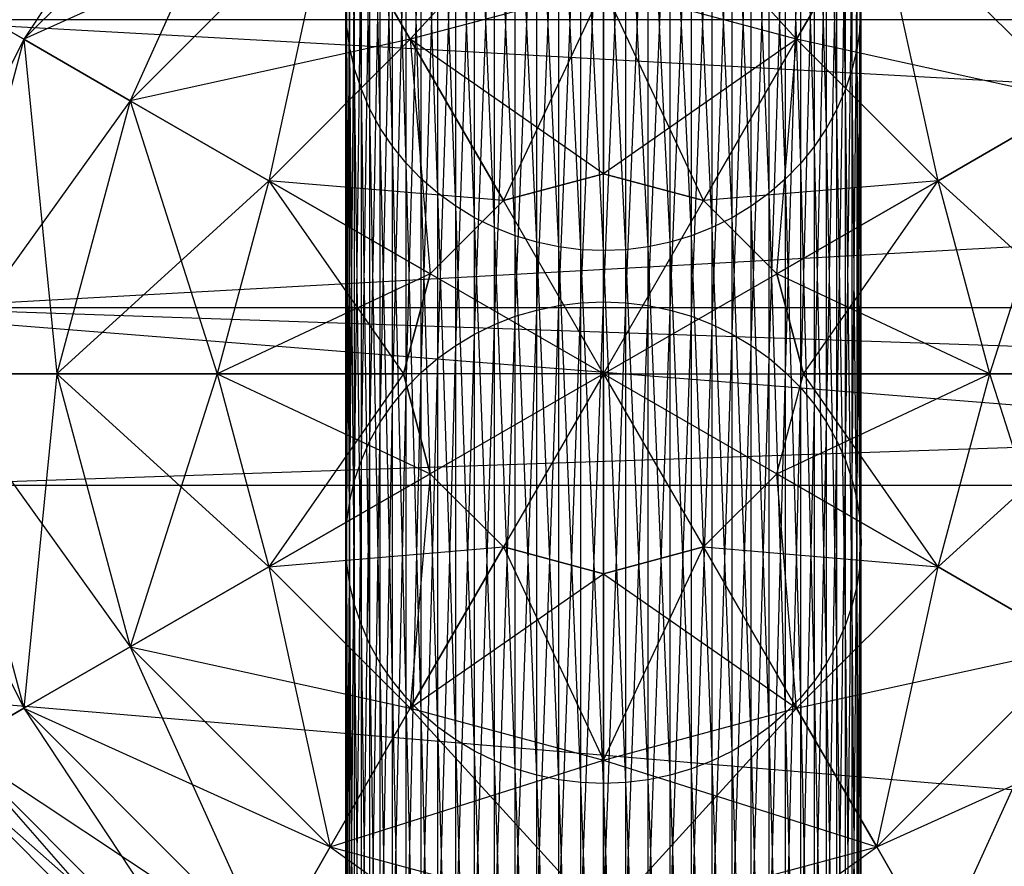
# Model space of a CAD drawing. Extents: x -3050 to 5741, y -1914 to 1914.
# Drawn here: x -643 to -613, y 277 to 304 of the extents above; entities that cross this region are included whole.
import ezdxf

# ---------------------------------------------------------------- set-up
doc = ezdxf.new("R2010")
doc.units = 0

msp = doc.modelspace()

# ---------------------------------------------------------------- linework, layer by layer
at = {"color": 0}
for p, q in [((3049.70025, -30.488653, -300), (-2973.833283, 479.918696, -300)), ((3050.000004, 0.006763), (-2973.833283, 479.918696)), ((-632.969558, 303.527344, 731.793973), (-633, 318.403585, 780.021116)), ((-632.969558, 303.527344, 731.793973), (-632.969558, 317.729479, 780.200157)), ((-632.878462, 302.868415, 732.005895), (-632.969558, 317.729479, 780.200157)), ((-617.030442, 303.527344, 731.793973), (-617.030442, 317.729479, 780.200157)), ((-632.878462, 302.868415, 732.005895), (-632.878462, 317.060503, 780.377836)), ((-632.727407, 302.219554, 732.214579), (-632.878462, 317.060503, 780.377836)), ((-617.121538, 302.868415, 732.005895), (-617.121538, 317.060503, 780.377836)), ((-617.030442, 303.527344, 731.793973), (-617.121538, 317.060503, 780.377836)), ((-632.727407, 302.219554, 732.214579), (-632.727407, 316.401749, 780.552799)), ((-632.517541, 301.5857, 732.418437), (-632.727407, 316.401749, 780.552799)), ((-617.272593, 302.219554, 732.214579), (-617.272593, 316.401749, 780.552799)), ((-617.121538, 302.868415, 732.005895), (-617.272593, 316.401749, 780.552799)), ((-632.517541, 301.5857, 732.418437), (-632.517541, 315.758229, 780.723717)), ((-632.250462, 300.971675, 732.615917), (-632.517541, 315.758229, 780.723717)), ((-617.482459, 301.5857, 732.418437), (-617.482459, 315.758229, 780.723717)), ((-617.272593, 302.219554, 732.214579), (-617.482459, 315.758229, 780.723717)), ((-632.250462, 300.971675, 732.615917), (-632.250462, 315.134843, 780.889287)), ((-631.928203, 300.382155, 732.805516), (-632.250462, 315.134843, 780.889287)), ((-617.749538, 300.971675, 732.615917), (-617.749538, 315.134843, 780.889287)), ((-617.482459, 301.5857, 732.418437), (-617.749538, 315.134843, 780.889287)), ((-631.928203, 300.382155, 732.805516), (-631.928203, 314.536334, 781.04825)), ((-631.553216, 299.821624, 732.985792), (-631.928203, 314.536334, 781.04825)), ((-618.071797, 300.382155, 732.805516), (-618.071797, 314.536334, 781.04825)), ((-617.749538, 300.971675, 732.615917), (-618.071797, 314.536334, 781.04825)), ((-631.553216, 299.821624, 732.985792), (-631.553216, 313.967256, 781.199395)), ((-631.128356, 299.294349, 733.155372), (-631.553216, 313.967256, 781.199395)), ((-618.446784, 299.821624, 732.985792), (-618.446784, 313.967256, 781.199395)), ((-618.071797, 300.382155, 732.805516), (-618.446784, 313.967256, 781.199395)), ((-631.128356, 299.294349, 733.155372), (-631.128356, 313.431942, 781.341574)), ((-630.656854, 298.804344, 733.312965), (-631.128356, 313.431942, 781.341574)), ((-618.871644, 299.294349, 733.155372), (-618.871644, 313.431942, 781.341574)), ((-618.446784, 299.821624, 732.985792), (-618.871644, 313.431942, 781.341574)), ((-636.59111, 312.822734, 719.684935), (-643, 303.138648, 725.473278)), ((-630.656854, 298.804344, 733.312965), (-630.656854, 312.934465, 781.473702)), ((-630.142301, 298.355336, 733.457373), (-630.656854, 312.934465, 781.473702)), ((-619.343146, 298.804344, 733.312965), (-619.343146, 312.934465, 781.473702)), ((-618.871644, 299.294349, 733.155372), (-619.343146, 312.934465, 781.473702)), ((-630.142301, 298.355336, 733.457373), (-630.142301, 312.478612, 781.594776)), ((-629.588611, 297.950744, 733.587497), (-630.142301, 312.478612, 781.594776)), ((-619.857699, 298.355336, 733.457373), (-619.857699, 312.478612, 781.594776)), ((-619.343146, 298.804344, 733.312965), (-619.857699, 312.478612, 781.594776)), ((-629.588611, 297.950744, 733.587497), (-629.588611, 312.067851, 781.703873)), ((-629, 297.593647, 733.702345), (-629.588611, 312.067851, 781.703873)), ((-620.411389, 297.950744, 733.587497), (-620.411389, 312.067851, 781.703873)), ((-619.857699, 298.355336, 733.457373), (-620.411389, 312.067851, 781.703873)), ((-629, 297.593647, 733.702345), (-629, 311.705309, 781.800164)), ((-628.380946, 297.286762, 733.801044), (-629, 311.705309, 781.800164)), ((-627.070552, 294.728266, 681.193807), (-626.389185, 311.693931, 729.167467)), ((-626.389185, 294.86954, 681.14019), (-625.697246, 311.780681, 729.139567)), ((-626.389185, 294.86954, 681.14019), (-626.389185, 311.693931, 729.167467)), ((-625.697246, 294.954736, 681.107856), (-625, 311.809671, 729.130243)), ((-625.697246, 294.954736, 681.107856), (-625.697246, 311.780681, 729.139567)), ((-625, 294.983207, 681.097051), (-625, 311.809671, 729.130243)), ((-625, 294.983207, 681.097051), (-624.302754, 311.780681, 729.139567)), ((-624.302754, 294.954736, 681.107856), (-624.302754, 311.780681, 729.139567)), ((-624.302754, 294.954736, 681.107856), (-623.610815, 311.693931, 729.167467)), ((-623.610815, 294.86954, 681.14019), (-623.610815, 311.693931, 729.167467)), ((-621, 297.593647, 733.702345), (-621, 311.705309, 781.800164)), ((-620.411389, 297.950744, 733.587497), (-621, 311.705309, 781.800164)), ((-628.380946, 297.286762, 733.801044), (-628.380946, 311.393745, 781.882915)), ((-627.736161, 297.032425, 733.882843), (-628.380946, 311.393745, 781.882915)), ((-628.380946, 294.282208, 681.363097), (-627.736161, 311.350229, 729.278008)), ((-627.736161, 294.531991, 681.268298), (-627.070552, 311.550082, 729.213731)), ((-627.736161, 294.531991, 681.268298), (-627.736161, 311.350229, 729.278008)), ((-627.070552, 294.728266, 681.193807), (-627.070552, 311.550082, 729.213731)), ((-623.610815, 294.86954, 681.14019), (-622.929448, 311.550082, 729.213731)), ((-622.929448, 294.728266, 681.193807), (-622.929448, 311.550082, 729.213731)), ((-622.929448, 294.728266, 681.193807), (-622.263839, 311.350229, 729.278008)), ((-622.263839, 294.531991, 681.268298), (-622.263839, 311.350229, 729.278008)), ((-621.619054, 297.286762, 733.801044), (-621.619054, 311.393745, 781.882915)), ((-621, 297.593647, 733.702345), (-621.619054, 311.393745, 781.882915)), ((-629, 293.980818, 681.477483), (-628.380946, 311.095891, 729.359806)), ((-628.380946, 294.282208, 681.363097), (-628.380946, 311.095891, 729.359806)), ((-627.736161, 297.032425, 733.882843), (-627.736161, 311.135529, 781.951496)), ((-627.070552, 296.832571, 733.947119), (-627.736161, 311.135529, 781.951496)), ((-622.263839, 297.032425, 733.882843), (-622.263839, 311.135529, 781.951496)), ((-621.619054, 297.286762, 733.801044), (-622.263839, 311.135529, 781.951496)), ((-622.263839, 294.531991, 681.268298), (-621.619054, 311.095891, 729.359806)), ((-621.619054, 294.282208, 681.363097), (-621.619054, 311.095891, 729.359806)), ((-635.392305, 310.746343, 701.473278), (-643, 303.138648, 701.473278)), ((-635.392305, 310.746343, 725.473278), (-643, 303.138648, 725.473278)), ((-635.392305, 310.746343, 725.473278), (-639.696938, 301.231624, 730.44384)), ((-629.588611, 293.630114, 681.610583), (-629, 310.789006, 729.458506)), ((-629, 293.980818, 681.477483), (-629, 310.789006, 729.458506)), ((-627.070552, 296.832571, 733.947119), (-627.070552, 310.932629, 782.005386)), ((-626.389185, 296.688722, 733.993383), (-627.070552, 310.932629, 782.005386)), ((-626.389185, 296.688722, 733.993383), (-626.389185, 310.786586, 782.044174)), ((-625.697246, 296.601973, 734.021283), (-626.389185, 310.786586, 782.044174)), ((-625.697246, 296.601973, 734.021283), (-625.697246, 310.698514, 782.067566)), ((-625, 296.572982, 734.030607), (-625.697246, 310.698514, 782.067566)), ((-625, 296.572982, 734.030607), (-625, 310.669082, 782.075383)), ((-624.302754, 296.601973, 734.021283), (-625, 310.669082, 782.075383)), ((-624.302754, 296.601973, 734.021283), (-624.302754, 310.698514, 782.067566)), ((-623.610815, 296.688722, 733.993383), (-624.302754, 310.698514, 782.067566)), ((-623.610815, 296.688722, 733.993383), (-623.610815, 310.786586, 782.044174)), ((-622.929448, 296.832571, 733.947119), (-623.610815, 310.786586, 782.044174)), ((-622.929448, 296.832571, 733.947119), (-622.929448, 310.932629, 782.005386)), ((-622.263839, 297.032425, 733.882843), (-622.929448, 310.932629, 782.005386)), ((-621.619054, 294.282208, 681.363097), (-621, 310.789006, 729.458506)), ((-621, 293.980818, 681.477483), (-621, 310.789006, 729.458506)), ((-630.142301, 293.232767, 681.761387), (-629.588611, 310.431909, 729.573354)), ((-629.588611, 293.630114, 681.610583), (-629.588611, 310.431909, 729.573354)), ((-621, 293.980818, 681.477483), (-620.411389, 310.431909, 729.573354)), ((-620.411389, 293.630114, 681.610583), (-620.411389, 310.431909, 729.573354)), ((-630.656854, 292.791799, 681.928745), (-630.142301, 310.027317, 729.703477)), ((-630.142301, 293.232767, 681.761387), (-630.142301, 310.027317, 729.703477)), ((-620.411389, 293.630114, 681.610583), (-619.857699, 310.027317, 729.703477)), ((-619.857699, 293.232767, 681.761387), (-619.857699, 310.027317, 729.703477)), ((-631.128356, 292.310568, 682.111385), (-630.656854, 309.57831, 729.847885)), ((-625, 309.716906, 730.44384), (-631, 303.138648, 734.257887)), ((-630.656854, 292.791799, 681.928745), (-630.656854, 309.57831, 729.847885)), ((-619, 303.138648, 692.688668), (-625, 309.716906, 696.502715)), ((-619.857699, 293.232767, 681.761387), (-619.343146, 309.57831, 729.847885)), ((-619.343146, 292.791799, 681.928745), (-619.343146, 309.57831, 729.847885)), ((-631.553216, 291.792734, 682.307916), (-631.128356, 309.088304, 730.005479)), ((-631.128356, 292.310568, 682.111385), (-631.128356, 309.088304, 730.005479)), ((-619.343146, 292.791799, 681.928745), (-618.871644, 309.088304, 730.005479)), ((-618.871644, 292.310568, 682.111385), (-618.871644, 309.088304, 730.005479)), ((-631.928203, 291.24224, 682.516842), (-631.553216, 308.561029, 730.175059)), ((-631.553216, 291.792734, 682.307916), (-631.553216, 308.561029, 730.175059)), ((-618.871644, 292.310568, 682.111385), (-618.446784, 308.561029, 730.175059)), ((-618.446784, 291.792734, 682.307916), (-618.446784, 308.561029, 730.175059)), ((-632.250462, 290.663275, 682.736574), (-631.928203, 308.000499, 730.355334)), ((-631.928203, 291.24224, 682.516842), (-631.928203, 308.000499, 730.355334)), ((-618.446784, 291.792734, 682.307916), (-618.071797, 308.000499, 730.355334)), ((-618.071797, 291.24224, 682.516842), (-618.071797, 308.000499, 730.355334)), ((-633.485281, 307.443282, 696.502715), (-643, 303.138648, 701.473278)), ((-633.485281, 307.443282, 696.502715), (-639.696938, 301.231624, 696.502715)), ((-633.485281, 307.443282, 730.44384), (-639.696938, 301.231624, 730.44384)), ((-633.485281, 307.443282, 730.44384), (-635.392305, 298.746343, 734.257887)), ((-631, 303.138648, 692.688668), (-633.485281, 307.443282, 696.502715)), ((-633.485281, 307.443282, 730.44384), (-631, 303.138648, 734.257887)), ((-632.517541, 290.060245, 682.965439), (-632.250462, 307.410978, 730.544934)), ((-632.250462, 290.663275, 682.736574), (-632.250462, 307.410978, 730.544934)), ((-619, 303.138648, 692.688668), (-616.514719, 307.443282, 696.502715)), ((-616.514719, 307.443282, 730.44384), (-619, 303.138648, 734.257887)), ((-618.071797, 291.24224, 682.516842), (-617.749538, 307.410978, 730.544934)), ((-617.749538, 290.663275, 682.736574), (-617.749538, 307.410978, 730.544934)), ((-610.303062, 301.231624, 696.502715), (-616.514719, 307.443282, 696.502715)), ((-610.303062, 301.231624, 730.44384), (-616.514719, 307.443282, 730.44384)), ((-614.607695, 298.746343, 692.688668), (-616.514719, 307.443282, 696.502715)), ((-632.727407, 289.43774, 683.201695), (-632.517541, 306.796954, 730.742414)), ((-632.517541, 290.060245, 682.965439), (-632.517541, 306.796954, 730.742414)), ((-617.749538, 290.663275, 682.736574), (-617.482459, 306.796954, 730.742414)), ((-617.482459, 290.060245, 682.965439), (-617.482459, 306.796954, 730.742414)), ((-632.878462, 288.800497, 683.443545), (-632.727407, 306.163099, 730.946272)), ((-632.727407, 289.43774, 683.201695), (-632.727407, 306.163099, 730.946272)), ((-617.482459, 290.060245, 682.965439), (-617.272593, 306.163099, 730.946272)), ((-617.272593, 289.43774, 683.201695), (-617.272593, 306.163099, 730.946272)), ((-632.969558, 288.153367, 683.689148), (-632.878462, 305.514238, 731.154956)), ((-632.878462, 288.800497, 683.443545), (-632.878462, 305.514238, 731.154956)), ((-617.272593, 289.43774, 683.201695), (-617.121538, 305.514238, 731.154956)), ((-617.121538, 288.800497, 683.443545), (-617.121538, 305.514238, 731.154956)), ((-633, 287.501273, 683.936633), (-632.969558, 304.855309, 731.366878)), ((-632.969558, 288.153367, 683.689148), (-632.969558, 304.855309, 731.366878)), ((-617.121538, 288.800497, 683.443545), (-617.030442, 304.855309, 731.366878)), ((-617.030442, 288.153367, 683.689148), (-617.030442, 304.855309, 731.366878)), ((-625, 304.746343, 692.688668), (-631, 303.138648, 692.688668)), ((-625, 304.746343, 734.257887), (-631, 303.138648, 734.257887)), ((-625, 304.746343, 734.257887), (-628.105829, 298.125796, 736.655497)), ((-625, 298.958, 690.291058), (-625, 304.746343, 692.688668)), ((-619, 303.138648, 692.688668), (-625, 304.746343, 692.688668)), ((-619, 303.138648, 734.257887), (-625, 304.746343, 734.257887)), ((-625, 304.746343, 734.257887), (-625, 298.958, 736.655497)), ((-621.894171, 298.125796, 690.291058), (-625, 304.746343, 692.688668)), ((-643, 303.138648, 701.473278), (-645.076391, 304.337453, 707.261621)), ((-645.076391, 304.337453, 719.684935), (-643, 303.138648, 725.473278)), ((-633, 287.501273, 683.936633), (-633, 304.191327, 731.580425)), ((-632.969558, 303.527344, 731.793973), (-633, 304.191327, 731.580425)), ((-632.969558, 286.84918, 684.184119), (-633, 304.191327, 731.580425)), ((-617, 304.191327, 731.580425), (-617.030442, 303.527344, 731.793973)), ((-617.030442, 288.153367, 683.689148), (-617, 304.191327, 731.580425)), ((-617, 287.501273, 683.936633), (-617, 304.191327, 731.580425)), ((-485.601044, 303.744757, 699.541541), (-647.197149, 303.744757, 710.267728)), ((-485.766064, 294.800485, 696.639929), (-647.197149, 303.744757, 710.267728)), ((-485.067026, 303.744757, 708.931353), (-646.485423, 303.744757, 719.645745)), ((-485.601044, 303.744757, 699.541541), (-646.485423, 303.744757, 719.645745)), ((-485.067026, 303.744757, 708.931353), (-646.265488, 294.800485, 722.543712)), ((-632.969558, 286.84918, 684.184119), (-632.969558, 303.527344, 731.793973)), ((-632.878462, 302.868415, 732.005895), (-632.969558, 303.527344, 731.793973)), ((-632.878462, 286.202049, 684.429722), (-632.969558, 303.527344, 731.793973)), ((-617.030442, 303.527344, 731.793973), (-617.121538, 302.868415, 732.005895)), ((-617.030442, 286.84918, 684.184119), (-617.030442, 303.527344, 731.793973)), ((-617, 287.501273, 683.936633), (-617.030442, 303.527344, 731.793973)), ((-643, 303.138648, 701.473278), (-648.18222, 292.746343, 707.261621)), ((-643, 303.138648, 701.473278), (-645.78461, 292.746343, 701.473278)), ((-643, 303.138648, 725.473278), (-645.78461, 292.746343, 725.473278)), ((-639.696938, 301.231624, 696.502715), (-643, 303.138648, 701.473278)), ((-643, 303.138648, 725.473278), (-639.696938, 301.231624, 730.44384)), ((-643, 303.138648, 725.473278), (-641.970563, 292.746343, 730.44384)), ((-631, 303.138648, 692.688668), (-639.696938, 301.231624, 696.502715)), ((-631, 303.138648, 692.688668), (-635.392305, 298.746343, 692.688668)), ((-631, 303.138648, 734.257887), (-635.392305, 298.746343, 734.257887)), ((-628.105829, 298.125796, 690.291058), (-631, 303.138648, 692.688668)), ((-631, 303.138648, 734.257887), (-628.105829, 298.125796, 736.655497)), ((-625, 298.958, 690.291058), (-631, 303.138648, 692.688668)), ((-631, 303.138648, 734.257887), (-630.379453, 295.852172, 736.655497)), ((-619, 303.138648, 734.257887), (-625, 298.958, 736.655497)), ((-621.894171, 298.125796, 690.291058), (-619, 303.138648, 692.688668)), ((-619, 303.138648, 734.257887), (-621.894171, 298.125796, 736.655497)), ((-619.620547, 295.852172, 690.291058), (-619, 303.138648, 692.688668)), ((-614.607695, 298.746343, 692.688668), (-619, 303.138648, 692.688668)), ((-614.607695, 298.746343, 734.257887), (-619, 303.138648, 734.257887)), ((-610.303062, 301.231624, 730.44384), (-619, 303.138648, 734.257887)), ((-632.878462, 286.202049, 684.429722), (-632.878462, 302.868415, 732.005895)), ((-632.727407, 302.219554, 732.214579), (-632.878462, 302.868415, 732.005895)), ((-632.727407, 285.564806, 684.671572), (-632.878462, 302.868415, 732.005895)), ((-617.121538, 302.868415, 732.005895), (-617.272593, 302.219554, 732.214579)), ((-617.121538, 286.202049, 684.429722), (-617.121538, 302.868415, 732.005895)), ((-617.030442, 286.84918, 684.184119), (-617.121538, 302.868415, 732.005895)), ((-632.727407, 285.564806, 684.671572), (-632.727407, 302.219554, 732.214579)), ((-632.517541, 301.5857, 732.418437), (-632.727407, 302.219554, 732.214579)), ((-632.517541, 284.942301, 684.907828), (-632.727407, 302.219554, 732.214579)), ((-617.272593, 302.219554, 732.214579), (-617.482459, 301.5857, 732.418437)), ((-617.272593, 285.564806, 684.671572), (-617.272593, 302.219554, 732.214579)), ((-617.121538, 286.202049, 684.429722), (-617.272593, 302.219554, 732.214579)), ((-632.517541, 284.942301, 684.907828), (-632.517541, 301.5857, 732.418437)), ((-632.250462, 300.971675, 732.615917), (-632.517541, 301.5857, 732.418437)), ((-632.250462, 284.339272, 685.136693), (-632.517541, 301.5857, 732.418437)), ((-617.482459, 301.5857, 732.418437), (-617.749538, 300.971675, 732.615917)), ((-617.482459, 284.942301, 684.907828), (-617.482459, 301.5857, 732.418437)), ((-617.272593, 285.564806, 684.671572), (-617.482459, 301.5857, 732.418437)), ((-639.696938, 301.231624, 696.502715), (-645.78461, 292.746343, 701.473278)), ((-639.696938, 301.231624, 696.502715), (-641.970563, 292.746343, 696.502715)), ((-639.696938, 301.231624, 730.44384), (-641.970563, 292.746343, 730.44384)), ((-635.392305, 298.746343, 692.688668), (-639.696938, 301.231624, 696.502715)), ((-639.696938, 301.231624, 730.44384), (-635.392305, 298.746343, 734.257887)), ((-639.696938, 301.231624, 730.44384), (-637, 292.746343, 734.257887)), ((-614.607695, 298.746343, 692.688668), (-610.303062, 301.231624, 696.502715)), ((-610.303062, 301.231624, 730.44384), (-614.607695, 298.746343, 734.257887)), ((-613, 292.746343, 692.688668), (-610.303062, 301.231624, 696.502715)), ((-632.250462, 284.339272, 685.136693), (-632.250462, 300.971675, 732.615917)), ((-631.928203, 300.382155, 732.805516), (-632.250462, 300.971675, 732.615917)), ((-631.928203, 283.760307, 685.356425), (-632.250462, 300.971675, 732.615917)), ((-617.749538, 300.971675, 732.615917), (-618.071797, 300.382155, 732.805516)), ((-617.749538, 284.339272, 685.136693), (-617.749538, 300.971675, 732.615917)), ((-617.482459, 284.942301, 684.907828), (-617.749538, 300.971675, 732.615917)), ((-631.928203, 283.760307, 685.356425), (-631.928203, 300.382155, 732.805516)), ((-631.553216, 299.821624, 732.985792), (-631.928203, 300.382155, 732.805516)), ((-631.553216, 283.209813, 685.565351), (-631.928203, 300.382155, 732.805516)), ((-618.071797, 300.382155, 732.805516), (-618.446784, 299.821624, 732.985792)), ((-618.071797, 283.760307, 685.356425), (-618.071797, 300.382155, 732.805516)), ((-617.749538, 284.339272, 685.136693), (-618.071797, 300.382155, 732.805516)), ((-631.553216, 283.209813, 685.565351), (-631.553216, 299.821624, 732.985792)), ((-631.128356, 299.294349, 733.155372), (-631.553216, 299.821624, 732.985792)), ((-631.128356, 282.691979, 685.761882), (-631.553216, 299.821624, 732.985792)), ((-618.446784, 299.821624, 732.985792), (-618.871644, 299.294349, 733.155372)), ((-618.446784, 283.209813, 685.565351), (-618.446784, 299.821624, 732.985792)), ((-618.071797, 283.760307, 685.356425), (-618.446784, 299.821624, 732.985792)), ((-631.128356, 282.691979, 685.761882), (-631.128356, 299.294349, 733.155372)), ((-630.656854, 298.804344, 733.312965), (-631.128356, 299.294349, 733.155372)), ((-630.656854, 282.210747, 685.944522), (-631.128356, 299.294349, 733.155372)), ((-618.871644, 299.294349, 733.155372), (-619.343146, 298.804344, 733.312965)), ((-618.871644, 282.691979, 685.761882), (-618.871644, 299.294349, 733.155372)), ((-618.446784, 283.209813, 685.565351), (-618.871644, 299.294349, 733.155372)), ((-635.392305, 298.746343, 692.688668), (-641.970563, 292.746343, 696.502715)), ((-635.392305, 298.746343, 692.688668), (-637, 292.746343, 692.688668)), ((-635.392305, 298.746343, 734.257887), (-637, 292.746343, 734.257887)), ((-630.379453, 295.852172, 690.291058), (-635.392305, 298.746343, 692.688668)), ((-635.392305, 298.746343, 734.257887), (-630.379453, 295.852172, 736.655497)), ((-628.105829, 298.125796, 690.291058), (-635.392305, 298.746343, 692.688668)), ((-635.392305, 298.746343, 734.257887), (-631.211657, 292.746343, 736.655497)), ((-630.656854, 282.210747, 685.944522), (-630.656854, 298.804344, 733.312965)), ((-630.142301, 298.355336, 733.457373), (-630.656854, 298.804344, 733.312965)), ((-630.142301, 281.76978, 686.11188), (-630.656854, 298.804344, 733.312965)), ((-625, 298.958, 690.291058), (-628.105829, 298.125796, 690.291058)), ((-628.105829, 298.125796, 736.655497), (-625, 298.958, 736.655497)), ((-621.894171, 298.125796, 690.291058), (-625, 298.958, 690.291058)), ((-625, 298.958, 736.655497), (-621.894171, 298.125796, 736.655497)), ((-625, 292.746343, 689.473278), (-625, 298.958, 690.291058)), ((-625, 292.746343, 737.473278), (-625, 298.958, 736.655497)), ((-614.607695, 298.746343, 734.257887), (-621.894171, 298.125796, 736.655497)), ((-619.343146, 298.804344, 733.312965), (-619.857699, 298.355336, 733.457373)), ((-619.620547, 295.852172, 690.291058), (-614.607695, 298.746343, 692.688668)), ((-614.607695, 298.746343, 734.257887), (-619.620547, 295.852172, 736.655497)), ((-619.343146, 282.210747, 685.944522), (-619.343146, 298.804344, 733.312965)), ((-618.871644, 282.691979, 685.761882), (-619.343146, 298.804344, 733.312965)), ((-618.788343, 292.746343, 690.291058), (-614.607695, 298.746343, 692.688668)), ((-613, 292.746343, 692.688668), (-614.607695, 298.746343, 692.688668)), ((-613, 292.746343, 734.257887), (-614.607695, 298.746343, 734.257887)), ((-608.029437, 292.746343, 730.44384), (-614.607695, 298.746343, 734.257887)), ((-628.105829, 298.125796, 690.291058), (-630.379453, 295.852172, 690.291058)), ((-630.379453, 295.852172, 736.655497), (-628.105829, 298.125796, 736.655497)), ((-630.142301, 281.76978, 686.11188), (-630.142301, 298.355336, 733.457373)), ((-629.588611, 297.950744, 733.587497), (-630.142301, 298.355336, 733.457373)), ((-629.588611, 281.372432, 686.262683), (-630.142301, 298.355336, 733.457373)), ((-625, 292.746343, 689.473278), (-628.105829, 298.125796, 690.291058)), ((-625, 292.746343, 737.473278), (-628.105829, 298.125796, 736.655497)), ((-625, 292.746343, 689.473278), (-621.894171, 298.125796, 690.291058)), ((-625, 292.746343, 737.473278), (-621.894171, 298.125796, 736.655497)), ((-619.620547, 295.852172, 690.291058), (-621.894171, 298.125796, 690.291058)), ((-621.894171, 298.125796, 736.655497), (-619.620547, 295.852172, 736.655497)), ((-619.857699, 298.355336, 733.457373), (-620.411389, 297.950744, 733.587497)), ((-619.857699, 281.76978, 686.11188), (-619.857699, 298.355336, 733.457373)), ((-619.343146, 282.210747, 685.944522), (-619.857699, 298.355336, 733.457373)), ((-629.588611, 281.372432, 686.262683), (-629.588611, 297.950744, 733.587497)), ((-629, 297.593647, 733.702345), (-629.588611, 297.950744, 733.587497)), ((-629, 281.021729, 686.395784), (-629.588611, 297.950744, 733.587497)), ((-620.411389, 297.950744, 733.587497), (-621, 297.593647, 733.702345)), ((-620.411389, 281.372432, 686.262683), (-620.411389, 297.950744, 733.587497)), ((-619.857699, 281.76978, 686.11188), (-620.411389, 297.950744, 733.587497)), ((-629, 281.021729, 686.395784), (-629, 297.593647, 733.702345)), ((-628.380946, 297.286762, 733.801044), (-629, 297.593647, 733.702345)), ((-628.380946, 280.720339, 686.510169), (-629, 297.593647, 733.702345)), ((-621, 297.593647, 733.702345), (-621.619054, 297.286762, 733.801044)), ((-621, 281.021729, 686.395784), (-621, 297.593647, 733.702345)), ((-620.411389, 281.372432, 686.262683), (-621, 297.593647, 733.702345)), ((-628.380946, 280.720339, 686.510169), (-628.380946, 297.286762, 733.801044)), ((-627.736161, 297.032425, 733.882843), (-628.380946, 297.286762, 733.801044)), ((-627.736161, 280.470556, 686.604968), (-628.380946, 297.286762, 733.801044)), ((-621.619054, 297.286762, 733.801044), (-622.263839, 297.032425, 733.882843)), ((-621.619054, 280.720339, 686.510169), (-621.619054, 297.286762, 733.801044)), ((-621, 281.021729, 686.395784), (-621.619054, 297.286762, 733.801044)), ((-627.736161, 280.470556, 686.604968), (-627.736161, 297.032425, 733.882843)), ((-627.070552, 296.832571, 733.947119), (-627.736161, 297.032425, 733.882843)), ((-627.070552, 280.27428, 686.67946), (-627.736161, 297.032425, 733.882843)), ((-622.263839, 297.032425, 733.882843), (-622.929448, 296.832571, 733.947119)), ((-622.263839, 280.470556, 686.604968), (-622.263839, 297.032425, 733.882843)), ((-621.619054, 280.720339, 686.510169), (-622.263839, 297.032425, 733.882843)), ((-627.070552, 280.27428, 686.67946), (-627.070552, 296.832571, 733.947119)), ((-626.389185, 296.688722, 733.993383), (-627.070552, 296.832571, 733.947119)), ((-626.389185, 280.133007, 686.733077), (-627.070552, 296.832571, 733.947119)), ((-626.389185, 280.133007, 686.733077), (-626.389185, 296.688722, 733.993383)), ((-625.697246, 296.601973, 734.021283), (-626.389185, 296.688722, 733.993383)), ((-625.697246, 280.047811, 686.765411), (-626.389185, 296.688722, 733.993383)), ((-625.697246, 280.047811, 686.765411), (-625.697246, 296.601973, 734.021283)), ((-625, 296.572982, 734.030607), (-625.697246, 296.601973, 734.021283)), ((-625, 280.01934, 686.776216), (-625.697246, 296.601973, 734.021283)), ((-624.302754, 296.601973, 734.021283), (-625, 296.572982, 734.030607)), ((-623.610815, 296.688722, 733.993383), (-624.302754, 296.601973, 734.021283)), ((-624.302754, 280.047811, 686.765411), (-624.302754, 296.601973, 734.021283)), ((-623.610815, 280.133007, 686.733077), (-624.302754, 296.601973, 734.021283)), ((-622.929448, 296.832571, 733.947119), (-623.610815, 296.688722, 733.993383)), ((-623.610815, 280.133007, 686.733077), (-623.610815, 296.688722, 733.993383)), ((-622.929448, 280.27428, 686.67946), (-623.610815, 296.688722, 733.993383)), ((-622.929448, 280.27428, 686.67946), (-622.929448, 296.832571, 733.947119)), ((-622.263839, 280.470556, 686.604968), (-622.929448, 296.832571, 733.947119)), ((-625, 280.01934, 686.776216), (-625, 296.572982, 734.030607)), ((-624.302754, 280.047811, 686.765411), (-625, 296.572982, 734.030607)), ((-630.379453, 295.852172, 690.291058), (-637, 292.746343, 692.688668)), ((-630.379453, 295.852172, 690.291058), (-631.211657, 292.746343, 690.291058)), ((-631.211657, 292.746343, 736.655497), (-630.379453, 295.852172, 736.655497)), ((-625, 292.746343, 689.473278), (-630.379453, 295.852172, 690.291058)), ((-625, 292.746343, 737.473278), (-630.379453, 295.852172, 736.655497)), ((-625, 292.746343, 689.473278), (-619.620547, 295.852172, 690.291058)), ((-625, 292.746343, 737.473278), (-619.620547, 295.852172, 736.655497)), ((-618.788343, 292.746343, 690.291058), (-619.620547, 295.852172, 690.291058)), ((-619.620547, 295.852172, 736.655497), (-618.788343, 292.746343, 736.655497)), ((-613, 292.746343, 734.257887), (-619.620547, 295.852172, 736.655497)), ((-485.766064, 294.800485, 696.639929), (-647.417084, 294.800485, 707.369762)), ((-485.334035, 289.272621, 704.236447), (-647.417084, 294.800485, 707.369762)), ((-484.902006, 294.800485, 711.832965), (-646.841286, 289.272621, 714.956737)), ((-484.902006, 294.800485, 711.832965), (-646.265488, 294.800485, 722.543712)), ((-627.070552, 294.728266, 681.193807), (-626.389185, 294.86954, 681.14019)), ((-627.070552, 275.453811, 634.104722), (-626.389185, 294.86954, 681.14019)), ((-626.389185, 294.86954, 681.14019), (-625.697246, 294.954736, 681.107856)), ((-626.389185, 275.592133, 634.043895), (-625.697246, 294.954736, 681.107856)), ((-626.389185, 275.592133, 634.043895), (-626.389185, 294.86954, 681.14019)), ((-625.697246, 294.954736, 681.107856), (-625, 294.983207, 681.097051)), ((-625.697246, 275.675549, 634.007212), (-625, 294.983207, 681.097051)), ((-625.697246, 275.675549, 634.007212), (-625.697246, 294.954736, 681.107856)), ((-625, 275.703426, 633.994954), (-625, 294.983207, 681.097051)), ((-625, 294.983207, 681.097051), (-624.302754, 294.954736, 681.107856)), ((-625, 275.703426, 633.994954), (-624.302754, 294.954736, 681.107856)), ((-624.302754, 275.675549, 634.007212), (-624.302754, 294.954736, 681.107856)), ((-624.302754, 294.954736, 681.107856), (-623.610815, 294.86954, 681.14019)), ((-624.302754, 275.675549, 634.007212), (-623.610815, 294.86954, 681.14019)), ((-623.610815, 275.592133, 634.043895), (-623.610815, 294.86954, 681.14019)), ((-623.610815, 294.86954, 681.14019), (-622.929448, 294.728266, 681.193807)), ((-628.380946, 294.282208, 681.363097), (-627.736161, 294.531991, 681.268298)), ((-628.380946, 275.017071, 634.296777), (-627.736161, 294.531991, 681.268298)), ((-627.736161, 294.531991, 681.268298), (-627.070552, 294.728266, 681.193807)), ((-627.736161, 275.261636, 634.18923), (-627.070552, 294.728266, 681.193807)), ((-627.736161, 275.261636, 634.18923), (-627.736161, 294.531991, 681.268298)), ((-627.070552, 275.453811, 634.104722), (-627.070552, 294.728266, 681.193807)), ((-623.610815, 275.592133, 634.043895), (-622.929448, 294.728266, 681.193807)), ((-622.929448, 275.453811, 634.104722), (-622.929448, 294.728266, 681.193807)), ((-622.929448, 294.728266, 681.193807), (-622.263839, 294.531991, 681.268298)), ((-622.929448, 275.453811, 634.104722), (-622.263839, 294.531991, 681.268298)), ((-622.263839, 275.261636, 634.18923), (-622.263839, 294.531991, 681.268298)), ((-622.263839, 294.531991, 681.268298), (-621.619054, 294.282208, 681.363097)), ((-629, 293.980818, 681.477483), (-628.380946, 294.282208, 681.363097)), ((-629, 274.721977, 634.426544), (-628.380946, 294.282208, 681.363097)), ((-628.380946, 275.017071, 634.296777), (-628.380946, 294.282208, 681.363097)), ((-622.263839, 275.261636, 634.18923), (-621.619054, 294.282208, 681.363097)), ((-621.619054, 275.017071, 634.296777), (-621.619054, 294.282208, 681.363097)), ((-621.619054, 294.282208, 681.363097), (-621, 293.980818, 681.477483)), ((-629.588611, 293.630114, 681.610583), (-629, 293.980818, 681.477483)), ((-629.588611, 274.3786, 634.577544), (-629, 293.980818, 681.477483)), ((-629, 274.721977, 634.426544), (-629, 293.980818, 681.477483)), ((-621.619054, 275.017071, 634.296777), (-621, 293.980818, 681.477483)), ((-621, 274.721977, 634.426544), (-621, 293.980818, 681.477483)), ((-621, 293.980818, 681.477483), (-620.411389, 293.630114, 681.610583)), ((-630.142301, 293.232767, 681.761387), (-629.588611, 293.630114, 681.610583)), ((-630.142301, 273.989553, 634.748626), (-629.588611, 293.630114, 681.610583)), ((-629.588611, 274.3786, 634.577544), (-629.588611, 293.630114, 681.610583)), ((-621, 274.721977, 634.426544), (-620.411389, 293.630114, 681.610583)), ((-620.411389, 274.3786, 634.577544), (-620.411389, 293.630114, 681.610583)), ((-620.411389, 293.630114, 681.610583), (-619.857699, 293.232767, 681.761387)), ((-630.656854, 292.791799, 681.928745), (-630.142301, 293.232767, 681.761387)), ((-630.656854, 273.557797, 634.93849), (-630.142301, 293.232767, 681.761387)), ((-630.142301, 273.989553, 634.748626), (-630.142301, 293.232767, 681.761387)), ((-620.411389, 274.3786, 634.577544), (-619.857699, 293.232767, 681.761387)), ((-619.857699, 273.989553, 634.748626), (-619.857699, 293.232767, 681.761387)), ((-619.857699, 293.232767, 681.761387), (-619.343146, 292.791799, 681.928745)), ((-648.18222, 292.746343, 719.684935), (-643, 282.354038, 725.473278)), ((-641.970563, 292.746343, 696.502715), (-645.78461, 292.746343, 701.473278)), ((-645.78461, 292.746343, 725.473278), (-641.970563, 292.746343, 730.44384)), ((-645.78461, 292.746343, 701.473278), (-643, 282.354038, 701.473278)), ((-645.78461, 292.746343, 725.473278), (-643, 282.354038, 725.473278)), ((-645.78461, 292.746343, 725.473278), (-639.696938, 284.261062, 730.44384)), ((-641.970563, 292.746343, 696.502715), (-643, 282.354038, 701.473278)), ((-637, 292.746343, 692.688668), (-641.970563, 292.746343, 696.502715)), ((-641.970563, 292.746343, 730.44384), (-637, 292.746343, 734.257887)), ((-641.970563, 292.746343, 696.502715), (-639.696938, 284.261062, 696.502715)), ((-641.970563, 292.746343, 730.44384), (-639.696938, 284.261062, 730.44384)), ((-641.970563, 292.746343, 730.44384), (-635.392305, 286.746343, 734.257887)), ((-637, 292.746343, 692.688668), (-639.696938, 284.261062, 696.502715)), ((-631.211657, 292.746343, 690.291058), (-637, 292.746343, 692.688668)), ((-637, 292.746343, 734.257887), (-631.211657, 292.746343, 736.655497)), ((-637, 292.746343, 692.688668), (-635.392305, 286.746343, 692.688668)), ((-637, 292.746343, 734.257887), (-635.392305, 286.746343, 734.257887)), ((-637, 292.746343, 734.257887), (-630.379453, 289.640515, 736.655497)), ((-631.211657, 292.746343, 690.291058), (-635.392305, 286.746343, 692.688668)), ((-631.211657, 292.746343, 690.291058), (-630.379453, 289.640515, 690.291058)), ((-630.379453, 289.640515, 736.655497), (-631.211657, 292.746343, 736.655497)), ((-625, 292.746343, 689.473278), (-631.211657, 292.746343, 690.291058)), ((-625, 292.746343, 737.473278), (-631.211657, 292.746343, 736.655497)), ((-631.128356, 292.310568, 682.111385), (-630.656854, 292.791799, 681.928745)), ((-631.128356, 273.086618, 635.14569), (-630.656854, 292.791799, 681.928745)), ((-630.656854, 273.557797, 634.93849), (-630.656854, 292.791799, 681.928745)), ((-625, 292.746343, 689.473278), (-630.379453, 289.640515, 690.291058)), ((-625, 292.746343, 737.473278), (-630.379453, 289.640515, 736.655497)), ((-625, 292.746343, 689.473278), (-628.105829, 287.36689, 690.291058)), ((-625, 292.746343, 737.473278), (-628.105829, 287.36689, 736.655497)), ((-625, 292.746343, 689.473278), (-618.788343, 292.746343, 690.291058)), ((-625, 292.746343, 689.473278), (-625, 286.534686, 690.291058)), ((-625, 292.746343, 689.473278), (-621.894171, 287.36689, 690.291058)), ((-625, 292.746343, 689.473278), (-619.620547, 289.640515, 690.291058)), ((-625, 292.746343, 737.473278), (-618.788343, 292.746343, 736.655497)), ((-625, 292.746343, 737.473278), (-625, 286.534686, 736.655497)), ((-625, 292.746343, 737.473278), (-621.894171, 287.36689, 736.655497)), ((-625, 292.746343, 737.473278), (-619.620547, 289.640515, 736.655497)), ((-619.857699, 273.989553, 634.748626), (-619.343146, 292.791799, 681.928745)), ((-619.620547, 289.640515, 690.291058), (-618.788343, 292.746343, 690.291058)), ((-619.620547, 289.640515, 736.655497), (-618.788343, 292.746343, 736.655497)), ((-619.620547, 289.640515, 690.291058), (-613, 292.746343, 692.688668)), ((-619.343146, 273.557797, 634.93849), (-619.343146, 292.791799, 681.928745)), ((-619.343146, 292.791799, 681.928745), (-618.871644, 292.310568, 682.111385)), ((-618.788343, 292.746343, 690.291058), (-613, 292.746343, 692.688668)), ((-613, 292.746343, 734.257887), (-618.788343, 292.746343, 736.655497)), ((-614.607695, 286.746343, 734.257887), (-618.788343, 292.746343, 736.655497)), ((-614.607695, 286.746343, 692.688668), (-613, 292.746343, 692.688668)), ((-614.607695, 286.746343, 734.257887), (-613, 292.746343, 734.257887)), ((-614.607695, 286.746343, 692.688668), (-608.029437, 292.746343, 696.502715)), ((-613, 292.746343, 692.688668), (-608.029437, 292.746343, 696.502715)), ((-608.029437, 292.746343, 730.44384), (-613, 292.746343, 734.257887)), ((-610.303062, 284.261062, 730.44384), (-613, 292.746343, 734.257887)), ((-631.553216, 291.792734, 682.307916), (-631.128356, 292.310568, 682.111385)), ((-631.553216, 272.579603, 635.36865), (-631.128356, 292.310568, 682.111385)), ((-631.128356, 273.086618, 635.14569), (-631.128356, 292.310568, 682.111385)), ((-619.343146, 273.557797, 634.93849), (-618.871644, 292.310568, 682.111385)), ((-618.871644, 273.086618, 635.14569), (-618.871644, 292.310568, 682.111385)), ((-618.871644, 292.310568, 682.111385), (-618.446784, 291.792734, 682.307916)), ((-631.928203, 291.24224, 682.516842), (-631.553216, 291.792734, 682.307916)), ((-631.928203, 272.040609, 635.605671), (-631.553216, 291.792734, 682.307916)), ((-631.553216, 272.579603, 635.36865), (-631.553216, 291.792734, 682.307916)), ((-618.871644, 273.086618, 635.14569), (-618.446784, 291.792734, 682.307916)), ((-618.446784, 272.579603, 635.36865), (-618.446784, 291.792734, 682.307916)), ((-618.446784, 291.792734, 682.307916), (-618.071797, 291.24224, 682.516842)), ((-632.250462, 290.663275, 682.736574), (-631.928203, 291.24224, 682.516842)), ((-632.250462, 271.473738, 635.854952), (-631.928203, 291.24224, 682.516842)), ((-631.928203, 272.040609, 635.605671), (-631.928203, 291.24224, 682.516842)), ((-618.446784, 272.579603, 635.36865), (-618.071797, 291.24224, 682.516842)), ((-618.071797, 272.040609, 635.605671), (-618.071797, 291.24224, 682.516842)), ((-618.071797, 291.24224, 682.516842), (-617.749538, 290.663275, 682.736574)), ((-632.517541, 290.060245, 682.965439), (-632.250462, 290.663275, 682.736574)), ((-632.517541, 270.883306, 636.114593), (-632.250462, 290.663275, 682.736574)), ((-632.250462, 271.473738, 635.854952), (-632.250462, 290.663275, 682.736574)), ((-618.071797, 272.040609, 635.605671), (-617.749538, 290.663275, 682.736574)), ((-617.749538, 271.473738, 635.854952), (-617.749538, 290.663275, 682.736574)), ((-617.749538, 290.663275, 682.736574), (-617.482459, 290.060245, 682.965439)), ((-632.727407, 289.43774, 683.201695), (-632.517541, 290.060245, 682.965439)), ((-632.727407, 270.273805, 636.38262), (-632.517541, 290.060245, 682.965439)), ((-632.517541, 270.883306, 636.114593), (-632.517541, 290.060245, 682.965439)), ((-617.749538, 271.473738, 635.854952), (-617.482459, 290.060245, 682.965439)), ((-617.482459, 270.883306, 636.114593), (-617.482459, 290.060245, 682.965439)), ((-617.482459, 290.060245, 682.965439), (-617.272593, 289.43774, 683.201695)), ((-630.379453, 289.640515, 690.291058), (-635.392305, 286.746343, 692.688668)), ((-635.392305, 286.746343, 734.257887), (-630.379453, 289.640515, 736.655497)), ((-630.379453, 289.640515, 690.291058), (-631, 282.354038, 692.688668)), ((-630.379453, 289.640515, 690.291058), (-628.105829, 287.36689, 690.291058)), ((-628.105829, 287.36689, 736.655497), (-630.379453, 289.640515, 736.655497)), ((-621.894171, 287.36689, 690.291058), (-619.620547, 289.640515, 690.291058)), ((-619.620547, 289.640515, 736.655497), (-621.894171, 287.36689, 736.655497)), ((-619.620547, 289.640515, 690.291058), (-614.607695, 286.746343, 692.688668)), ((-614.607695, 286.746343, 734.257887), (-619.620547, 289.640515, 736.655497)), ((-619, 282.354038, 734.257887), (-619.620547, 289.640515, 736.655497)), ((-485.334035, 289.272621, 704.236447), (-646.841286, 289.272621, 714.956737)), ((-632.878462, 288.800497, 683.443545), (-632.727407, 289.43774, 683.201695)), ((-632.878462, 269.649875, 636.656993), (-632.727407, 289.43774, 683.201695)), ((-632.727407, 270.273805, 636.38262), (-632.727407, 289.43774, 683.201695)), ((-617.482459, 270.883306, 636.114593), (-617.272593, 289.43774, 683.201695)), ((-617.272593, 270.273805, 636.38262), (-617.272593, 289.43774, 683.201695)), ((-617.272593, 289.43774, 683.201695), (-617.121538, 288.800497, 683.443545)), ((-632.969558, 288.153367, 683.689148), (-632.878462, 288.800497, 683.443545)), ((-632.969558, 269.016263, 636.935623), (-632.878462, 288.800497, 683.443545)), ((-632.878462, 269.649875, 636.656993), (-632.878462, 288.800497, 683.443545)), ((-617.272593, 270.273805, 636.38262), (-617.121538, 288.800497, 683.443545)), ((-617.121538, 269.649875, 636.656993), (-617.121538, 288.800497, 683.443545)), ((-617.121538, 288.800497, 683.443545), (-617.030442, 288.153367, 683.689148)), ((-633, 287.501273, 683.936633), (-632.969558, 288.153367, 683.689148)), ((-633, 268.377792, 637.216389), (-632.969558, 288.153367, 683.689148)), ((-632.969558, 269.016263, 636.935623), (-632.969558, 288.153367, 683.689148)), ((-617.121538, 269.649875, 636.656993), (-617.030442, 288.153367, 683.689148)), ((-617.030442, 269.016263, 636.935623), (-617.030442, 288.153367, 683.689148)), ((-617.030442, 288.153367, 683.689148), (-617, 287.501273, 683.936633)), ((-633, 268.377792, 637.216389), (-633, 287.501273, 683.936633)), ((-632.969558, 286.84918, 684.184119), (-633, 287.501273, 683.936633)), ((-632.969558, 267.73932, 637.497156), (-633, 287.501273, 683.936633)), ((-617, 287.501273, 683.936633), (-617.030442, 286.84918, 684.184119)), ((-617.030442, 269.016263, 636.935623), (-617, 287.501273, 683.936633)), ((-617, 268.377792, 637.216389), (-617, 287.501273, 683.936633)), ((-635.392305, 286.746343, 734.257887), (-628.105829, 287.36689, 736.655497)), ((-628.105829, 287.36689, 690.291058), (-631, 282.354038, 692.688668)), ((-631, 282.354038, 734.257887), (-628.105829, 287.36689, 736.655497)), ((-628.105829, 287.36689, 690.291058), (-625, 286.534686, 690.291058)), ((-625, 286.534686, 736.655497), (-628.105829, 287.36689, 736.655497)), ((-628.105829, 287.36689, 690.291058), (-625, 280.746343, 692.688668)), ((-625, 286.534686, 690.291058), (-621.894171, 287.36689, 690.291058)), ((-621.894171, 287.36689, 736.655497), (-625, 286.534686, 736.655497)), ((-625, 280.746343, 734.257887), (-621.894171, 287.36689, 736.655497)), ((-621.894171, 287.36689, 690.291058), (-619, 282.354038, 692.688668)), ((-619, 282.354038, 734.257887), (-621.894171, 287.36689, 736.655497)), ((-621.894171, 287.36689, 690.291058), (-614.607695, 286.746343, 692.688668)), ((-632.969558, 267.73932, 637.497156), (-632.969558, 286.84918, 684.184119)), ((-632.878462, 286.202049, 684.429722), (-632.969558, 286.84918, 684.184119)), ((-632.878462, 267.105709, 637.775786), (-632.969558, 286.84918, 684.184119)), ((-617.030442, 286.84918, 684.184119), (-617.121538, 286.202049, 684.429722)), ((-617.030442, 267.73932, 637.497156), (-617.030442, 286.84918, 684.184119)), ((-617, 268.377792, 637.216389), (-617.030442, 286.84918, 684.184119)), ((-635.392305, 286.746343, 692.688668), (-639.696938, 284.261062, 696.502715)), ((-639.696938, 284.261062, 730.44384), (-635.392305, 286.746343, 734.257887)), ((-635.392305, 286.746343, 692.688668), (-631, 282.354038, 692.688668)), ((-635.392305, 286.746343, 734.257887), (-631, 282.354038, 734.257887)), ((-635.392305, 286.746343, 692.688668), (-633.485281, 278.049405, 696.502715)), ((-631, 282.354038, 734.257887), (-625, 286.534686, 736.655497)), ((-625, 286.534686, 690.291058), (-625, 280.746343, 692.688668)), ((-625, 280.746343, 734.257887), (-625, 286.534686, 736.655497)), ((-625, 286.534686, 690.291058), (-619, 282.354038, 692.688668)), ((-619, 282.354038, 692.688668), (-614.607695, 286.746343, 692.688668)), ((-619, 282.354038, 734.257887), (-614.607695, 286.746343, 734.257887)), ((-616.514719, 278.049405, 730.44384), (-614.607695, 286.746343, 734.257887)), ((-614.607695, 286.746343, 692.688668), (-610.303062, 284.261062, 696.502715)), ((-610.303062, 284.261062, 730.44384), (-614.607695, 286.746343, 734.257887)), ((-632.878462, 267.105709, 637.775786), (-632.878462, 286.202049, 684.429722)), ((-632.727407, 285.564806, 684.671572), (-632.878462, 286.202049, 684.429722)), ((-632.727407, 266.481778, 638.050158), (-632.878462, 286.202049, 684.429722)), ((-617.121538, 286.202049, 684.429722), (-617.272593, 285.564806, 684.671572)), ((-617.121538, 267.105709, 637.775786), (-617.121538, 286.202049, 684.429722)), ((-617.030442, 267.73932, 637.497156), (-617.121538, 286.202049, 684.429722)), ((-632.727407, 266.481778, 638.050158), (-632.727407, 285.564806, 684.671572)), ((-632.517541, 284.942301, 684.907828), (-632.727407, 285.564806, 684.671572)), ((-632.517541, 265.872277, 638.318185), (-632.727407, 285.564806, 684.671572)), ((-617.272593, 285.564806, 684.671572), (-617.482459, 284.942301, 684.907828)), ((-617.272593, 266.481778, 638.050158), (-617.272593, 285.564806, 684.671572)), ((-617.121538, 267.105709, 637.775786), (-617.272593, 285.564806, 684.671572)), ((-632.517541, 265.872277, 638.318185), (-632.517541, 284.942301, 684.907828)), ((-632.250462, 284.339272, 685.136693), (-632.517541, 284.942301, 684.907828)), ((-632.250462, 265.281845, 638.577827), (-632.517541, 284.942301, 684.907828)), ((-617.482459, 284.942301, 684.907828), (-617.749538, 284.339272, 685.136693)), ((-617.482459, 265.872277, 638.318185), (-617.482459, 284.942301, 684.907828)), ((-617.272593, 266.481778, 638.050158), (-617.482459, 284.942301, 684.907828)), ((-639.696938, 284.261062, 696.502715), (-643, 282.354038, 701.473278)), ((-643, 282.354038, 725.473278), (-639.696938, 284.261062, 730.44384)), ((-639.696938, 284.261062, 696.502715), (-633.485281, 278.049405, 696.502715)), ((-639.696938, 284.261062, 730.44384), (-633.485281, 278.049405, 730.44384)), ((-639.696938, 284.261062, 696.502715), (-635.392305, 274.746343, 701.473278)), ((-639.696938, 284.261062, 730.44384), (-631, 282.354038, 734.257887)), ((-632.250462, 265.281845, 638.577827), (-632.250462, 284.339272, 685.136693)), ((-631.928203, 283.760307, 685.356425), (-632.250462, 284.339272, 685.136693)), ((-631.928203, 264.714975, 638.827107), (-632.250462, 284.339272, 685.136693)), ((-619, 282.354038, 692.688668), (-610.303062, 284.261062, 696.502715)), ((-617.749538, 284.339272, 685.136693), (-618.071797, 283.760307, 685.356425)), ((-617.749538, 265.281845, 638.577827), (-617.749538, 284.339272, 685.136693)), ((-617.482459, 265.872277, 638.318185), (-617.749538, 284.339272, 685.136693)), ((-616.514719, 278.049405, 696.502715), (-610.303062, 284.261062, 696.502715)), ((-616.514719, 278.049405, 730.44384), (-610.303062, 284.261062, 730.44384)), ((-614.607695, 274.746343, 725.473278), (-610.303062, 284.261062, 730.44384)), ((-631.928203, 264.714975, 638.827107), (-631.928203, 283.760307, 685.356425)), ((-631.553216, 283.209813, 685.565351), (-631.928203, 283.760307, 685.356425)), ((-631.553216, 264.17598, 639.064129), (-631.928203, 283.760307, 685.356425)), ((-618.071797, 283.760307, 685.356425), (-618.446784, 283.209813, 685.565351)), ((-618.071797, 264.714975, 638.827107), (-618.071797, 283.760307, 685.356425)), ((-617.749538, 265.281845, 638.577827), (-618.071797, 283.760307, 685.356425)), ((-631.553216, 264.17598, 639.064129), (-631.553216, 283.209813, 685.565351)), ((-631.128356, 282.691979, 685.761882), (-631.553216, 283.209813, 685.565351)), ((-631.128356, 263.668965, 639.287088), (-631.553216, 283.209813, 685.565351)), ((-618.446784, 283.209813, 685.565351), (-618.871644, 282.691979, 685.761882)), ((-618.446784, 264.17598, 639.064129), (-618.446784, 283.209813, 685.565351)), ((-618.071797, 264.714975, 638.827107), (-618.446784, 283.209813, 685.565351)), ((-631.128356, 263.668965, 639.287088), (-631.128356, 282.691979, 685.761882)), ((-630.656854, 282.210747, 685.944522), (-631.128356, 282.691979, 685.761882)), ((-630.656854, 263.197786, 639.494288), (-631.128356, 282.691979, 685.761882)), ((-618.871644, 282.691979, 685.761882), (-619.343146, 282.210747, 685.944522)), ((-618.871644, 263.668965, 639.287088), (-618.871644, 282.691979, 685.761882)), ((-618.446784, 264.17598, 639.064129), (-618.871644, 282.691979, 685.761882)), ((-643, 282.354038, 701.473278), (-645.076391, 281.155233, 707.261621)), ((-645.076391, 281.155233, 719.684935), (-643, 282.354038, 725.473278)), ((-643, 282.354038, 701.473278), (-635.392305, 274.746343, 701.473278)), ((-643, 282.354038, 725.473278), (-635.392305, 274.746343, 725.473278)), ((-643, 282.354038, 701.473278), (-636.59111, 272.669952, 707.261621)), ((-643, 282.354038, 725.473278), (-633.485281, 278.049405, 730.44384)), ((-631, 282.354038, 692.688668), (-633.485281, 278.049405, 696.502715)), ((-633.485281, 278.049405, 730.44384), (-631, 282.354038, 734.257887)), ((-631, 282.354038, 692.688668), (-625, 280.746343, 692.688668)), ((-631, 282.354038, 734.257887), (-625, 280.746343, 734.257887)), ((-631, 282.354038, 692.688668), (-625, 275.77578, 696.502715)), ((-630.656854, 263.197786, 639.494288), (-630.656854, 282.210747, 685.944522)), ((-630.142301, 281.76978, 686.11188), (-630.656854, 282.210747, 685.944522)), ((-630.142301, 262.76603, 639.684152), (-630.656854, 282.210747, 685.944522)), ((-625, 280.746343, 692.688668), (-619, 282.354038, 692.688668)), ((-625, 280.746343, 734.257887), (-619, 282.354038, 734.257887)), ((-625, 275.77578, 730.44384), (-619, 282.354038, 734.257887)), ((-619.343146, 282.210747, 685.944522), (-619.857699, 281.76978, 686.11188)), ((-619.343146, 263.197786, 639.494288), (-619.343146, 282.210747, 685.944522)), ((-618.871644, 263.668965, 639.287088), (-619.343146, 282.210747, 685.944522)), ((-619, 282.354038, 692.688668), (-616.514719, 278.049405, 696.502715)), ((-616.514719, 278.049405, 730.44384), (-619, 282.354038, 734.257887)), ((-616.514719, 278.049405, 696.502715), (-607, 282.354038, 701.473278)), ((-630.142301, 262.76603, 639.684152), (-630.142301, 281.76978, 686.11188)), ((-629.588611, 281.372432, 686.262683), (-630.142301, 281.76978, 686.11188)), ((-629.588611, 262.376983, 639.855235), (-630.142301, 281.76978, 686.11188)), ((-619.857699, 281.76978, 686.11188), (-620.411389, 281.372432, 686.262683)), ((-619.857699, 262.76603, 639.684152), (-619.857699, 281.76978, 686.11188)), ((-619.343146, 263.197786, 639.494288), (-619.857699, 281.76978, 686.11188)), ((-629.588611, 262.376983, 639.855235), (-629.588611, 281.372432, 686.262683)), ((-629, 281.021729, 686.395784), (-629.588611, 281.372432, 686.262683)), ((-629, 262.033606, 640.006234), (-629.588611, 281.372432, 686.262683)), ((-620.411389, 281.372432, 686.262683), (-621, 281.021729, 686.395784)), ((-620.411389, 262.376983, 639.855235), (-620.411389, 281.372432, 686.262683)), ((-619.857699, 262.76603, 639.684152), (-620.411389, 281.372432, 686.262683)), ((-645.076391, 281.155233, 707.261621), (-636.59111, 272.669952, 707.261621)), ((-645.076391, 281.155233, 719.684935), (-636.59111, 272.669952, 719.684935)), ((-645.076391, 281.155233, 707.261621), (-637, 271.961733, 713.473278)), ((-645.076391, 281.155233, 719.684935), (-635.392305, 274.746343, 725.473278)), ((-629, 262.033606, 640.006234), (-629, 281.021729, 686.395784)), ((-628.380946, 280.720339, 686.510169), (-629, 281.021729, 686.395784)), ((-628.380946, 261.738512, 640.136001), (-629, 281.021729, 686.395784)), ((-621, 281.021729, 686.395784), (-621.619054, 280.720339, 686.510169)), ((-621, 262.033606, 640.006234), (-621, 281.021729, 686.395784)), ((-620.411389, 262.376983, 639.855235), (-621, 281.021729, 686.395784)), ((-645.78461, 280.746343, 713.473278), (-637, 271.961733, 713.473278)), ((-645.78461, 280.746343, 713.473278), (-636.59111, 272.669952, 719.684935)), ((-633.485281, 278.049405, 730.44384), (-625, 280.746343, 734.257887)), ((-628.380946, 261.738512, 640.136001), (-628.380946, 280.720339, 686.510169)), ((-627.736161, 280.470556, 686.604968), (-628.380946, 280.720339, 686.510169)), ((-627.736161, 261.493947, 640.243548), (-628.380946, 280.720339, 686.510169)), ((-625, 280.746343, 692.688668), (-625, 275.77578, 696.502715)), ((-625, 275.77578, 730.44384), (-625, 280.746343, 734.257887)), ((-625, 280.746343, 692.688668), (-616.514719, 278.049405, 696.502715)), ((-621.619054, 280.720339, 686.510169), (-622.263839, 280.470556, 686.604968)), ((-621.619054, 261.738512, 640.136001), (-621.619054, 280.720339, 686.510169)), ((-621, 262.033606, 640.006234), (-621.619054, 280.720339, 686.510169)), ((-627.736161, 261.493947, 640.243548), (-627.736161, 280.470556, 686.604968)), ((-627.070552, 280.27428, 686.67946), (-627.736161, 280.470556, 686.604968)), ((-627.070552, 261.301772, 640.328057), (-627.736161, 280.470556, 686.604968)), ((-622.263839, 280.470556, 686.604968), (-622.929448, 280.27428, 686.67946)), ((-622.263839, 261.493947, 640.243548), (-622.263839, 280.470556, 686.604968)), ((-621.619054, 261.738512, 640.136001), (-622.263839, 280.470556, 686.604968)), ((-627.070552, 261.301772, 640.328057), (-627.070552, 280.27428, 686.67946)), ((-626.389185, 280.133007, 686.733077), (-627.070552, 280.27428, 686.67946)), ((-626.389185, 261.16345, 640.388884), (-627.070552, 280.27428, 686.67946)), ((-626.389185, 261.16345, 640.388884), (-626.389185, 280.133007, 686.733077)), ((-625.697246, 280.047811, 686.765411), (-626.389185, 280.133007, 686.733077)), ((-625.697246, 261.080034, 640.425566), (-626.389185, 280.133007, 686.733077)), ((-623.610815, 280.133007, 686.733077), (-624.302754, 280.047811, 686.765411)), ((-622.929448, 280.27428, 686.67946), (-623.610815, 280.133007, 686.733077)), ((-623.610815, 261.16345, 640.388884), (-623.610815, 280.133007, 686.733077)), ((-622.929448, 261.301772, 640.328057), (-623.610815, 280.133007, 686.733077)), ((-622.929448, 261.301772, 640.328057), (-622.929448, 280.27428, 686.67946)), ((-622.263839, 261.493947, 640.243548), (-622.929448, 280.27428, 686.67946)), ((-625.697246, 261.080034, 640.425566), (-625.697246, 280.047811, 686.765411)), ((-625, 280.01934, 686.776216), (-625.697246, 280.047811, 686.765411)), ((-625, 261.052157, 640.437825), (-625.697246, 280.047811, 686.765411)), ((-624.302754, 280.047811, 686.765411), (-625, 280.01934, 686.776216)), ((-625, 261.052157, 640.437825), (-625, 280.01934, 686.776216)), ((-624.302754, 261.080034, 640.425566), (-625, 280.01934, 686.776216)), ((-624.302754, 261.080034, 640.425566), (-624.302754, 280.047811, 686.765411)), ((-623.610815, 261.16345, 640.388884), (-624.302754, 280.047811, 686.765411)), ((-633.485281, 278.049405, 696.502715), (-635.392305, 274.746343, 701.473278)), ((-635.392305, 274.746343, 725.473278), (-633.485281, 278.049405, 730.44384)), ((-633.485281, 278.049405, 696.502715), (-625, 275.77578, 696.502715)), ((-633.485281, 278.049405, 730.44384), (-625, 275.77578, 730.44384)), ((-633.485281, 278.049405, 696.502715), (-625, 271.961733, 701.473278)), ((-625, 275.77578, 696.502715), (-616.514719, 278.049405, 696.502715)), ((-625, 275.77578, 730.44384), (-616.514719, 278.049405, 730.44384)), ((-625, 271.961733, 725.473278), (-616.514719, 278.049405, 730.44384)), ((-616.514719, 278.049405, 696.502715), (-614.607695, 274.746343, 701.473278)), ((-614.607695, 274.746343, 725.473278), (-616.514719, 278.049405, 730.44384))]:
    msp.add_line(p, q, dxfattribs=at)

doc.saveas('drawing.dxf')
